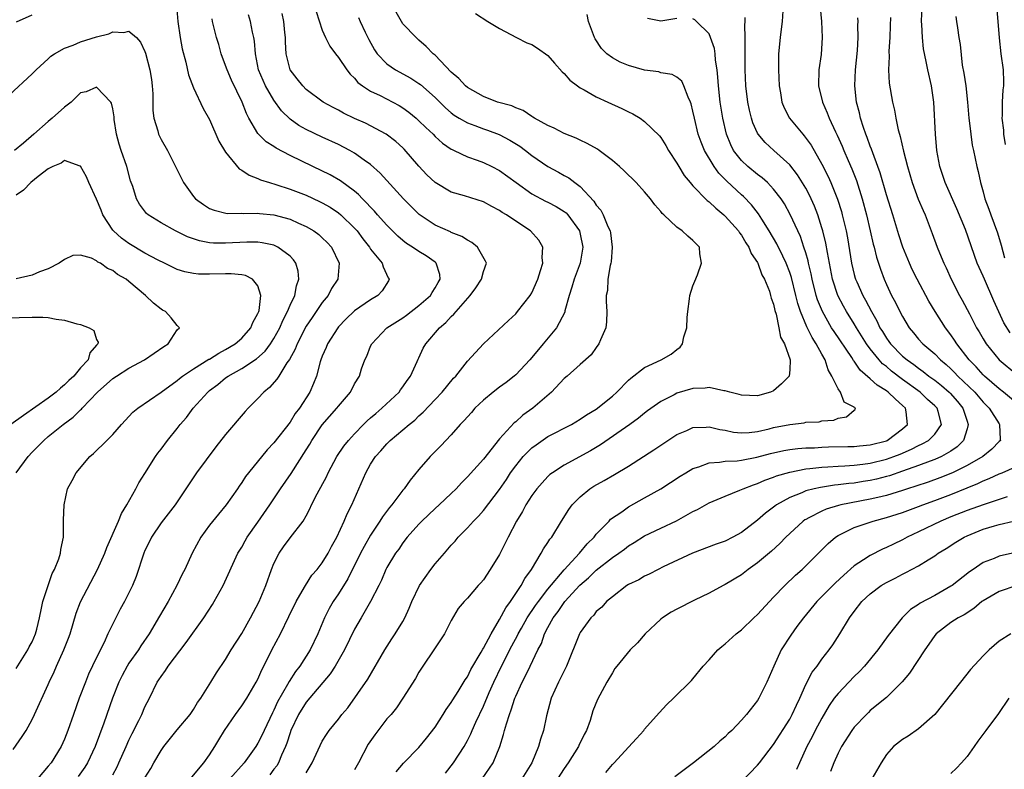
# Model space of a CAD drawing. Units: inches. Extents: x 2604000 to 2607000, y 1524000 to 1527000.
# Drawn here: x 2604827 to 2604950, y 1524750 to 1524843 of the extents above; entities that cross this region are included whole.
import ezdxf

# ---------------------------------------------------------------- set-up
doc = ezdxf.new("R2010")
doc.units = ezdxf.units.IN
doc.header["$MEASUREMENT"] = 0
doc.layers.add('LD26041524_2ft', color=62, linetype='Continuous')

msp = doc.modelspace()

# ---------------------------------------------------------------- linework, layer by layer
at = {"layer": 'LD26041524_2ft'}
for points, elevation in [([(2604846.93, 1524845), (2604847.07, 1524843), (2604847.36, 1524841), (2604847.61, 1524839.61), (2604848.05, 1524837.95), (2604848.38, 1524836.38), (2604849, 1524834.75), (2604850.22, 1524832.22), (2604851, 1524830.85), (2604852.16, 1524828.16), (2604853, 1524826.77), (2604854.7, 1524824.7), (2604855, 1524824.54), (2604855.91, 1524823.91), (2604857, 1524823.52), (2604857.35, 1524823.35), (2604858.47, 1524823), (2604859.22, 1524822.78), (2604861, 1524822.2), (2604863, 1524821.43), (2604864.67, 1524820.67), (2604865, 1524820.51), (2604865.96, 1524819.96), (2604867, 1524819.27), (2604867.32, 1524819), (2604869, 1524817.36), (2604869.32, 1524817), (2604870.02, 1524816.02), (2604870.84, 1524815), (2604870.9, 1524814.9), (2604871, 1524814.76), (2604872.43, 1524813), (2604872.54, 1524812.54), (2604873.19, 1524811.19), (2604873.31, 1524811), (2604873.2, 1524810.8), (2604872.42, 1524809.58), (2604871.91, 1524809), (2604871, 1524808.45), (2604869, 1524807.11), (2604867.93, 1524806.07), (2604867, 1524805.1), (2604866.92, 1524805), (2604865.66, 1524803), (2604865.48, 1524802.52), (2604865, 1524801.46), (2604864.82, 1524801), (2604864.74, 1524800.74), (2604864.27, 1524799), (2604863.92, 1524798.08), (2604863.46, 1524797), (2604862.16, 1524795), (2604861.65, 1524794.35), (2604861, 1524793.28), (2604859, 1524790.69), (2604858.16, 1524789.84), (2604855.86, 1524787), (2604855.48, 1524786.52), (2604855, 1524785.77), (2604854.67, 1524785.33), (2604854.46, 1524785), (2604853.09, 1524783), (2604852.13, 1524781.87), (2604851, 1524780.5), (2604849.92, 1524779), (2604848.86, 1524777), (2604847.93, 1524775), (2604847.61, 1524774.39), (2604846.95, 1524773), (2604845.86, 1524771), (2604844.79, 1524769.21), (2604843.53, 1524767), (2604842.5, 1524765.5), (2604842.19, 1524765), (2604841, 1524763.35), (2604840.78, 1524763), (2604840.16, 1524761.84), (2604839.75, 1524761), (2604838.99, 1524759), (2604837.91, 1524755.91), (2604836.82, 1524753), (2604835.87, 1524751), (2604835.55, 1524750.45), (2604834.7, 1524749.3)], 7810), ([(2604922.2, 1524845), (2604922.06, 1524843), (2604921.96, 1524842.04), (2604921.81, 1524841), (2604921.63, 1524839), (2604921.6, 1524838.4), (2604921.6, 1524837), (2604921.69, 1524835), (2604921.85, 1524834.15), (2604922.03, 1524833), (2604922.3, 1524832.3), (2604922.98, 1524831), (2604924.62, 1524829), (2604924.8, 1524828.8), (2604925.66, 1524827.66), (2604927, 1524825.29), (2604927.77, 1524823.77), (2604928.11, 1524823), (2604928.95, 1524820.95), (2604929.42, 1524819.42), (2604929.53, 1524819), (2604930, 1524817), (2604930.16, 1524816.16), (2604930.66, 1524813), (2604931, 1524811.61), (2604931.13, 1524811.13), (2604931.18, 1524811), (2604931.31, 1524810.69), (2604932.08, 1524809), (2604932.42, 1524808.42), (2604933.13, 1524807), (2604933.83, 1524805.83), (2604934.2, 1524805), (2604934.51, 1524804.51), (2604935, 1524803.7), (2604935.3, 1524803.3), (2604935.5, 1524803), (2604937, 1524801.47), (2604937.56, 1524801), (2604938.41, 1524800.41), (2604939, 1524799.96), (2604939.58, 1524799.57), (2604940.28, 1524799), (2604941, 1524798.47), (2604941.82, 1524797.82), (2604942.78, 1524797), (2604942.89, 1524796.89), (2604943.83, 1524795.83), (2604944.49, 1524795), (2604945, 1524793.4), (2604945.15, 1524793), (2604945, 1524792.45), (2604944.55, 1524791), (2604943.78, 1524790.22), (2604943, 1524789.69), (2604941.84, 1524789), (2604941, 1524788.62), (2604940.42, 1524788.42), (2604939, 1524787.88), (2604937, 1524787.17), (2604935.38, 1524786.62), (2604935, 1524786.51), (2604933.79, 1524786.21), (2604933, 1524786.03), (2604932.1, 1524785.9), (2604931, 1524785.71), (2604930.34, 1524785.66), (2604929, 1524785.48), (2604928.56, 1524785.44), (2604926.82, 1524785.18), (2604926.03, 1524785), (2604925, 1524784.73), (2604924.51, 1524784.51), (2604923, 1524783.93), (2604921.35, 1524783), (2604921.14, 1524782.86), (2604921, 1524782.73), (2604920.01, 1524781.99), (2604919, 1524781.11), (2604917, 1524779.59), (2604915.93, 1524779), (2604915, 1524778.52), (2604913.88, 1524778.12), (2604910.95, 1524777), (2604907.3, 1524775.3), (2604906.69, 1524775), (2604905.58, 1524774.42), (2604905, 1524774.15), (2604904.28, 1524773.72), (2604903, 1524773.11), (2604902.81, 1524773), (2604901, 1524771.61), (2604900.26, 1524771), (2604899.68, 1524770.32), (2604899, 1524769.76), (2604898.68, 1524769.32), (2604898.32, 1524769), (2604897, 1524767.17), (2604896.91, 1524767), (2604895.31, 1524763), (2604894.33, 1524761), (2604893.42, 1524759), (2604892.81, 1524756.81), (2604892.45, 1524755), (2604892.08, 1524753.92), (2604891.83, 1524753), (2604890.99, 1524751), (2604889.75, 1524749)], 7832), ([(2604950.35, 1524804.35), (2604949.59, 1524805.59), (2604948.32, 1524808.32), (2604947.15, 1524811), (2604947, 1524811.38), (2604946.27, 1524813), (2604944.82, 1524817.18), (2604943.75, 1524819.75), (2604942.31, 1524823), (2604941.64, 1524825), (2604941.27, 1524827), (2604941.07, 1524829), (2604940.87, 1524833), (2604940.59, 1524835), (2604940.14, 1524837), (2604939.95, 1524838.05), (2604939.62, 1524839.62), (2604939.46, 1524841), (2604939.39, 1524842.61), (2604939.35, 1524843), (2604939.44, 1524845)], 7840), ([(2604948.64, 1524845), (2604948.98, 1524840.98), (2604949.21, 1524839), (2604949.47, 1524837), (2604949.53, 1524835.53), (2604949.52, 1524835), (2604949.46, 1524834.54), (2604949.36, 1524833), (2604949.35, 1524831.35), (2604949.32, 1524831), (2604949.52, 1524829.52), (2604949.53, 1524829), (2604949.75, 1524827.75)], 7844), ([(2604827.04, 1524842.96), (2604829, 1524843.85)], 7810), ([(2604843, 1524749.12), (2604843.72, 1524750.28), (2604844.1, 1524751), (2604845, 1524752.5), (2604845.35, 1524753), (2604847, 1524755.08), (2604848.6, 1524757), (2604849, 1524757.6), (2604849.53, 1524758.47), (2604849.94, 1524759), (2604851.17, 1524761), (2604851.86, 1524762.14), (2604853, 1524763.81), (2604853.7, 1524765), (2604855, 1524767.04), (2604856.11, 1524769), (2604857.18, 1524771), (2604858.01, 1524773), (2604858.7, 1524775), (2604859, 1524775.73), (2604859.63, 1524777), (2604860.19, 1524777.81), (2604861, 1524778.9), (2604862.62, 1524781), (2604863, 1524781.66), (2604863.47, 1524782.53), (2604863.68, 1524783), (2604864.38, 1524784.38), (2604865.52, 1524786.48), (2604865.74, 1524787), (2604866.81, 1524789), (2604867.69, 1524790.31), (2604868.24, 1524791), (2604869, 1524791.83), (2604870.13, 1524793), (2604870.56, 1524793.44), (2604871, 1524793.8), (2604871.64, 1524794.36), (2604872.41, 1524795), (2604874.54, 1524797), (2604874.71, 1524797.29), (2604875, 1524797.64), (2604875.55, 1524798.45), (2604875.96, 1524799), (2604876.79, 1524800.79), (2604876.91, 1524801.09), (2604877, 1524801.26), (2604877.53, 1524802.47), (2604877.83, 1524803), (2604879.56, 1524805), (2604880.34, 1524805.66), (2604881, 1524806.37), (2604881.34, 1524806.66), (2604881.61, 1524807), (2604883.35, 1524809), (2604884.04, 1524809.96), (2604884.74, 1524811), (2604885, 1524811.99), (2604885.36, 1524813), (2604885.26, 1524813.26), (2604884.26, 1524815), (2604883.57, 1524815.57), (2604883, 1524815.85), (2604882.33, 1524816.33), (2604881, 1524816.82), (2604880.89, 1524816.89), (2604879, 1524817.73), (2604877.03, 1524819.03), (2604875.07, 1524821), (2604872.19, 1524824.19), (2604871, 1524825.24), (2604870.19, 1524825.81), (2604869, 1524826.67), (2604868.42, 1524827), (2604867, 1524827.72), (2604865, 1524828.65), (2604863, 1524829.61), (2604862.11, 1524830.11), (2604861, 1524830.89), (2604859.93, 1524831.93), (2604859, 1524833.22), (2604857.96, 1524835), (2604857.66, 1524835.66), (2604857.1, 1524837), (2604856.7, 1524839), (2604856.57, 1524840.57), (2604856.49, 1524841), (2604856.34, 1524841.66), (2604856.08, 1524843), (2604855.84, 1524843.84)], 7814), ([(2604848.81, 1524749.19), (2604850.3, 1524751), (2604851, 1524751.96), (2604851.67, 1524753), (2604852.17, 1524753.83), (2604852.85, 1524755), (2604854.22, 1524757), (2604855, 1524758.05), (2604855.62, 1524759), (2604856.81, 1524761), (2604857, 1524761.38), (2604857.49, 1524762.51), (2604857.76, 1524763), (2604858.76, 1524765), (2604859.83, 1524767), (2604860.87, 1524769.13), (2604861.76, 1524771), (2604862.79, 1524772.79), (2604862.9, 1524773), (2604863.72, 1524774.28), (2604864.38, 1524775), (2604865, 1524775.8), (2604865.72, 1524777), (2604866.15, 1524777.85), (2604866.79, 1524779), (2604867.73, 1524781), (2604868.1, 1524781.9), (2604868.67, 1524783), (2604870.41, 1524787), (2604871, 1524788.05), (2604871.61, 1524789), (2604872.28, 1524789.72), (2604873, 1524790.57), (2604873.43, 1524791), (2604875, 1524792.3), (2604875.8, 1524793), (2604876.48, 1524793.52), (2604877, 1524794.05), (2604877.5, 1524794.5), (2604879, 1524796.09), (2604879.89, 1524797), (2604881.27, 1524798.73), (2604881.56, 1524799), (2604883, 1524800.84), (2604885, 1524803), (2604888.09, 1524805.91), (2604889, 1524806.72), (2604889.24, 1524807), (2604890.8, 1524809), (2604891, 1524809.34), (2604891.73, 1524811), (2604892.09, 1524812.09), (2604892.35, 1524813), (2604892.27, 1524813.73), (2604892.35, 1524815), (2604891.86, 1524815.86), (2604890.85, 1524817), (2604889, 1524818.2), (2604887.84, 1524819), (2604887.31, 1524819.31), (2604887, 1524819.54), (2604886.03, 1524820.03), (2604885, 1524820.6), (2604882.65, 1524821.35), (2604881, 1524821.82), (2604879, 1524823), (2604877.98, 1524823.98), (2604877, 1524825.05), (2604875.16, 1524827.16), (2604875, 1524827.33), (2604874.12, 1524828.12), (2604872.92, 1524829), (2604870.37, 1524830.37), (2604869, 1524830.97), (2604867.64, 1524831.64), (2604867, 1524831.99), (2604866.33, 1524832.33), (2604865.1, 1524833), (2604863, 1524834.58), (2604862.57, 1524835), (2604861.9, 1524835.9), (2604861.02, 1524837.02), (2604860.53, 1524839), (2604860.43, 1524840.43), (2604860.42, 1524841), (2604860.35, 1524841.65), (2604860.22, 1524843), (2604860.01, 1524844.01)], 7816), ([(2604864.23, 1524844.23), (2604865, 1524841.93), (2604865.4, 1524841), (2604865.95, 1524839.95), (2604866.63, 1524839), (2604867, 1524838.52), (2604868.04, 1524837), (2604868.46, 1524836.46), (2604869, 1524835.95), (2604869.43, 1524835.43), (2604870.01, 1524835), (2604871, 1524834.36), (2604872.2, 1524833.8), (2604873.75, 1524833), (2604874.56, 1524832.56), (2604875, 1524832.3), (2604875.75, 1524831.75), (2604876.66, 1524831), (2604877, 1524830.69), (2604877.84, 1524829.84), (2604878.74, 1524829), (2604879, 1524828.73), (2604879.91, 1524827.91), (2604881, 1524827.17), (2604881.11, 1524827.11), (2604881.36, 1524827), (2604883, 1524826.21), (2604884.2, 1524825.8), (2604885, 1524825.51), (2604886.03, 1524825), (2604887, 1524824.5), (2604889.05, 1524823), (2604891, 1524821.63), (2604892.7, 1524820.7), (2604893, 1524820.56), (2604894.02, 1524820.02), (2604895, 1524819.43), (2604895.25, 1524819.25), (2604895.48, 1524819), (2604896.9, 1524817), (2604897, 1524816.59), (2604897.31, 1524815), (2604896.98, 1524813), (2604896.24, 1524811), (2604895.98, 1524810.02), (2604895.64, 1524809), (2604895.11, 1524807.11), (2604895.08, 1524806.92), (2604894.07, 1524805), (2604892.4, 1524803), (2604891, 1524801.28), (2604890.76, 1524801), (2604889, 1524799.16), (2604888.82, 1524799), (2604887.8, 1524798.2), (2604887, 1524797.62), (2604886.21, 1524797), (2604885, 1524795.99), (2604883.94, 1524795), (2604883.51, 1524794.49), (2604882.56, 1524793.44), (2604882.12, 1524793), (2604881, 1524791.7), (2604879.69, 1524790.32), (2604878.37, 1524789), (2604877, 1524787.39), (2604875.91, 1524786.09), (2604875.17, 1524785), (2604875, 1524784.81), (2604873.62, 1524783), (2604873.33, 1524782.67), (2604872.46, 1524781.54), (2604872.15, 1524781), (2604871, 1524779.25), (2604870.18, 1524777.82), (2604869.75, 1524777), (2604868.18, 1524773.82), (2604867, 1524771.95), (2604866.34, 1524771), (2604865.85, 1524770.15), (2604865.27, 1524769), (2604864.46, 1524767), (2604863.48, 1524765), (2604862.2, 1524763), (2604861.67, 1524762.33), (2604860.9, 1524761.1), (2604860.69, 1524760.69), (2604859.46, 1524758.54), (2604859, 1524757.52), (2604858.82, 1524757.18), (2604857.77, 1524755), (2604857.53, 1524754.47), (2604857, 1524753.42), (2604856.74, 1524753), (2604855.32, 1524751), (2604853.53, 1524749)], 7818), ([(2604863, 1524749.75), (2604863.74, 1524751), (2604865, 1524753.67), (2604865.51, 1524754.49), (2604865.87, 1524755), (2604867, 1524756.42), (2604867.42, 1524757), (2604868.18, 1524757.82), (2604870.64, 1524761.36), (2604872.77, 1524765), (2604873.63, 1524766.37), (2604874.05, 1524767), (2604875, 1524768.51), (2604875.26, 1524769), (2604875.8, 1524770.2), (2604876.11, 1524771), (2604877.06, 1524773), (2604878.46, 1524775), (2604879, 1524775.68), (2604880.17, 1524777), (2604881, 1524777.99), (2604881.49, 1524778.51), (2604881.88, 1524779), (2604883, 1524780.14), (2604883.77, 1524781), (2604884.38, 1524781.62), (2604885, 1524782.3), (2604887, 1524784.92), (2604887.84, 1524786.16), (2604888.37, 1524787), (2604889, 1524787.85), (2604889.93, 1524789), (2604891, 1524790.07), (2604891.53, 1524790.47), (2604893, 1524791.48), (2604895.92, 1524793), (2604897, 1524793.65), (2604897.8, 1524794.2), (2604899, 1524794.9), (2604901, 1524796.5), (2604901.54, 1524797), (2604903, 1524798.49), (2604903.27, 1524798.73), (2604905, 1524800.04), (2604907.05, 1524801), (2604908.29, 1524801.71), (2604909, 1524802.29), (2604909.42, 1524802.58), (2604909.7, 1524803), (2604909.85, 1524803.85), (2604910.23, 1524805), (2604910.26, 1524806.26), (2604910.34, 1524807), (2604910.57, 1524808.57), (2604910.62, 1524809), (2604911, 1524810.18), (2604911.23, 1524810.77), (2604911.56, 1524811.56), (2604912.06, 1524813), (2604911.85, 1524814.15), (2604911.79, 1524815), (2604911.4, 1524815.4), (2604911, 1524815.84), (2604910.36, 1524816.36), (2604909.65, 1524817), (2604909, 1524817.46), (2604907.39, 1524819), (2604907.18, 1524819.18), (2604907, 1524819.43), (2604906.26, 1524820.26), (2604905.71, 1524821), (2604905, 1524821.86), (2604903.94, 1524823), (2604902.47, 1524824.47), (2604901.89, 1524825), (2604901, 1524825.74), (2604899.34, 1524827), (2604899.14, 1524827.14), (2604897.87, 1524827.87), (2604897, 1524828.26), (2604896.51, 1524828.51), (2604895, 1524829.1), (2604893.76, 1524829.76), (2604893, 1524830.08), (2604891.33, 1524831), (2604891.14, 1524831.14), (2604891, 1524831.21), (2604889.94, 1524831.94), (2604889, 1524832.28), (2604888.52, 1524832.52), (2604886.76, 1524833), (2604885, 1524833.69), (2604883, 1524834.8), (2604882.77, 1524835), (2604881.94, 1524835.94), (2604881, 1524836.72), (2604879, 1524838.81), (2604878.77, 1524839), (2604877.91, 1524839.91), (2604877, 1524840.7), (2604876.64, 1524841), (2604875, 1524842.73), (2604874.81, 1524843), (2604874.15, 1524844.15)], 7822), ([(2604884.01, 1524844.01), (2604885.54, 1524843), (2604887, 1524842.14), (2604889.09, 1524841), (2604890.37, 1524840.37), (2604891, 1524840.14), (2604891.7, 1524839.7), (2604893, 1524838.79), (2604893.82, 1524837.82), (2604894.75, 1524836.75), (2604895, 1524836.54), (2604895.71, 1524835.71), (2604896.66, 1524835), (2604897, 1524834.76), (2604897.49, 1524834.51), (2604899, 1524833.64), (2604900.43, 1524833), (2604902.19, 1524832.19), (2604903, 1524831.77), (2604903.53, 1524831.53), (2604904.43, 1524831), (2604905, 1524830.61), (2604906.83, 1524828.83), (2604907, 1524828.62), (2604907.63, 1524827.63), (2604907.98, 1524827), (2604909, 1524825.43), (2604909.23, 1524825), (2604909.9, 1524823.9), (2604910.65, 1524823), (2604910.8, 1524822.8), (2604911, 1524822.61), (2604912.77, 1524820.77), (2604913, 1524820.62), (2604913.82, 1524819.82), (2604914.83, 1524819), (2604915, 1524818.84), (2604916.64, 1524817), (2604916.77, 1524816.77), (2604917, 1524816.49), (2604917.55, 1524815.55), (2604917.93, 1524815), (2604918.2, 1524814.2), (2604919, 1524813.09), (2604919.05, 1524813), (2604919.56, 1524811.56), (2604919.88, 1524811), (2604920.48, 1524809.52), (2604920.63, 1524809), (2604920.68, 1524808.68), (2604921, 1524807.9), (2604921.15, 1524807.15), (2604921.31, 1524806.69), (2604921.66, 1524805), (2604921.84, 1524803.84), (2604922.34, 1524803), (2604923.07, 1524801), (2604923, 1524799.78), (2604922.92, 1524799), (2604921.98, 1524798.02), (2604921, 1524797.17), (2604920.63, 1524797), (2604919, 1524796.55), (2604917, 1524796.62), (2604916.72, 1524796.72), (2604915.56, 1524797), (2604915, 1524797.18), (2604914.82, 1524797.18), (2604913, 1524797.57), (2604912.51, 1524797.49), (2604911, 1524797.44), (2604909, 1524796.85), (2604908.66, 1524796.66), (2604907, 1524795.83), (2604905.34, 1524794.66), (2604905, 1524794.4), (2604904.23, 1524793.77), (2604903.17, 1524793), (2604899.53, 1524790.47), (2604898.29, 1524789.71), (2604895, 1524787.94), (2604893.56, 1524787), (2604893.24, 1524786.76), (2604893, 1524786.52), (2604892.28, 1524785.72), (2604891.64, 1524785), (2604891, 1524784.16), (2604890.27, 1524783), (2604889.83, 1524782.17), (2604889.11, 1524781), (2604888.06, 1524779), (2604887, 1524776.86), (2604885.85, 1524775), (2604885, 1524773.7), (2604884.68, 1524773.32), (2604884.34, 1524773), (2604883, 1524771.42), (2604882.59, 1524771), (2604881.86, 1524770.14), (2604881, 1524768.67), (2604880.18, 1524767), (2604879, 1524765.26), (2604878.85, 1524765), (2604877.47, 1524763), (2604877, 1524762.26), (2604876.55, 1524761.45), (2604875.01, 1524759), (2604874.19, 1524757.8), (2604873.54, 1524757), (2604873, 1524756.43), (2604871.52, 1524754.48), (2604870.7, 1524753.3), (2604869.48, 1524751), (2604869, 1524750.12)], 7824), ([(2604874.15, 1524749.85), (2604875.07, 1524750.93), (2604877, 1524752.87), (2604877.95, 1524754.05), (2604879, 1524755.43), (2604880.02, 1524757), (2604880.38, 1524757.62), (2604881, 1524758.47), (2604881.19, 1524758.81), (2604881.86, 1524759.86), (2604882.71, 1524761.29), (2604883, 1524761.68), (2604883.43, 1524762.57), (2604884.71, 1524764.71), (2604884.91, 1524765.09), (2604885, 1524765.2), (2604885.94, 1524767), (2604887, 1524768.76), (2604887.77, 1524770.23), (2604888.35, 1524771), (2604889.68, 1524773), (2604890.13, 1524773.87), (2604890.95, 1524775), (2604892.17, 1524777), (2604892.45, 1524777.55), (2604893, 1524778.34), (2604893.25, 1524778.75), (2604893.47, 1524779), (2604894.67, 1524781), (2604895.59, 1524782.41), (2604896.01, 1524783), (2604897, 1524784.02), (2604898.19, 1524785), (2604898.68, 1524785.32), (2604899.97, 1524786.03), (2604901.24, 1524786.76), (2604903, 1524787.82), (2604906.15, 1524789.85), (2604907, 1524790.43), (2604909, 1524791.73), (2604910.25, 1524792.25), (2604911, 1524792.59), (2604912.65, 1524792.65), (2604913, 1524792.69), (2604914.35, 1524792.35), (2604915, 1524792.26), (2604916.03, 1524792.03), (2604917, 1524791.93), (2604917.98, 1524791.98), (2604919, 1524792.12), (2604920.45, 1524792.45), (2604921, 1524792.59), (2604923, 1524792.99), (2604924.8, 1524793.2), (2604925, 1524793.26), (2604926.67, 1524793.33), (2604927, 1524793.45), (2604928.47, 1524793.53), (2604929, 1524793.78), (2604930.06, 1524793.94), (2604931, 1524794.77), (2604931.14, 1524794.86), (2604931.18, 1524795), (2604931.06, 1524795.06), (2604931, 1524795.13), (2604929.74, 1524795.74), (2604929.3, 1524797), (2604929, 1524797.39), (2604928.24, 1524799), (2604927.76, 1524799.76), (2604927.42, 1524801), (2604927, 1524801.72), (2604926.3, 1524803), (2604925.77, 1524803.77), (2604925.11, 1524805.11), (2604924.33, 1524807), (2604924, 1524808), (2604923.77, 1524809), (2604923.21, 1524811.21), (2604923, 1524811.86), (2604922.57, 1524813), (2604922.14, 1524813.86), (2604921.41, 1524815.41), (2604920.47, 1524817), (2604919.53, 1524818.47), (2604919.13, 1524819.13), (2604918.26, 1524820.26), (2604917.27, 1524821.27), (2604917, 1524821.5), (2604915.19, 1524823.19), (2604915, 1524823.4), (2604914.19, 1524824.19), (2604913.61, 1524825), (2604912.41, 1524827), (2604912.01, 1524828.01), (2604911.66, 1524829), (2604911.17, 1524831), (2604911, 1524831.89), (2604910.78, 1524832.78), (2604910.69, 1524833), (2604910.38, 1524833.62), (2604909.88, 1524835), (2604909.6, 1524835.6), (2604909, 1524836.08), (2604908.42, 1524836.42), (2604907, 1524836.65), (2604906.74, 1524836.74), (2604905, 1524836.98), (2604903, 1524837.54), (2604901.96, 1524837.96), (2604901, 1524838.48), (2604900.31, 1524839), (2604899.64, 1524839.64), (2604898.85, 1524840.85), (2604898.77, 1524841), (2604898.04, 1524843), (2604897.87, 1524843.87)], 7826), ([(2604926.76, 1524844.76), (2604926.93, 1524843), (2604927.04, 1524841), (2604926.89, 1524838.89), (2604926.62, 1524837), (2604926.58, 1524835), (2604927.05, 1524833), (2604927.65, 1524831.65), (2604927.89, 1524831), (2604928.69, 1524829.31), (2604928.9, 1524828.9), (2604929.52, 1524827.52), (2604929.72, 1524827), (2604930.26, 1524825.74), (2604930.72, 1524824.72), (2604931.28, 1524823.28), (2604931.99, 1524821), (2604932.53, 1524819), (2604933, 1524817), (2604933.36, 1524815.36), (2604933.46, 1524815), (2604933.76, 1524813.76), (2604934.25, 1524812.25), (2604934.72, 1524811), (2604935, 1524810.36), (2604935.65, 1524809), (2604936.13, 1524808.13), (2604936.67, 1524807), (2604937, 1524806.37), (2604937.82, 1524805), (2604938.37, 1524804.37), (2604939, 1524803.58), (2604939.51, 1524803), (2604941, 1524801.75), (2604941.71, 1524801), (2604942.42, 1524800.42), (2604943, 1524799.88), (2604943.44, 1524799.44), (2604943.85, 1524799), (2604945.97, 1524797), (2604947, 1524795.77), (2604947.75, 1524795), (2604949, 1524793.06), (2604949.05, 1524793), (2604949.12, 1524791.12), (2604949.15, 1524791), (2604949, 1524790.86), (2604948.09, 1524789.91), (2604946.97, 1524789), (2604945, 1524787.91), (2604943.18, 1524787), (2604941.64, 1524786.36), (2604940.16, 1524785.84), (2604938.67, 1524785.33), (2604937.6, 1524785), (2604937, 1524784.79), (2604935, 1524784.18), (2604933.94, 1524783.94), (2604933, 1524783.7), (2604929.36, 1524783), (2604929.07, 1524782.93), (2604927.54, 1524782.46), (2604927, 1524782.22), (2604925.38, 1524781.38), (2604925, 1524781.2), (2604924.87, 1524781.13), (2604924.69, 1524781), (2604923, 1524779.47), (2604922.51, 1524779), (2604921.78, 1524778.22), (2604920.74, 1524777.26), (2604919, 1524775.8), (2604917.86, 1524775), (2604917, 1524774.33), (2604915, 1524773.13), (2604914.73, 1524773), (2604913, 1524772.06), (2604911.18, 1524771.18), (2604909, 1524770.08), (2604908.31, 1524769.69), (2604907.23, 1524769), (2604907, 1524768.83), (2604905.05, 1524767), (2604904.1, 1524765.9), (2604903.22, 1524765), (2604901.55, 1524763), (2604901.32, 1524762.68), (2604901, 1524762.17), (2604900.31, 1524761), (2604899.17, 1524758.83), (2604898.58, 1524757.42), (2604898.23, 1524756.23), (2604897.77, 1524755), (2604897.49, 1524754.51), (2604896.85, 1524753.15), (2604896.8, 1524753), (2604895.5, 1524751), (2604895, 1524750.27), (2604894.2, 1524749)], 7834), ([(2604943.63, 1524843.63), (2604943.69, 1524843), (2604943.8, 1524842.2), (2604943.99, 1524841), (2604944.15, 1524840.15), (2604944.42, 1524837.58), (2604944.6, 1524836.6), (2604944.84, 1524835), (2604945.08, 1524833), (2604945.22, 1524831), (2604945.27, 1524830.73), (2604945.47, 1524829), (2604945.65, 1524827.65), (2604945.81, 1524827), (2604946.21, 1524825), (2604946.4, 1524824.4), (2604946.67, 1524823), (2604947, 1524821.84), (2604947.21, 1524821), (2604947.71, 1524819.71), (2604947.94, 1524819), (2604948.78, 1524816.78), (2604949.24, 1524815.24), (2604949.67, 1524813.67)], 7842), ([(2604839, 1524749.48), (2604839.53, 1524750.47), (2604839.77, 1524751), (2604840.67, 1524753), (2604841, 1524753.78), (2604841.39, 1524754.61), (2604842.22, 1524756.22), (2604842.6, 1524757), (2604843, 1524757.93), (2604843.56, 1524759), (2604844.52, 1524761), (2604844.72, 1524761.28), (2604845, 1524761.72), (2604845.55, 1524762.45), (2604845.87, 1524763), (2604848.09, 1524765.91), (2604850.3, 1524769), (2604851.36, 1524770.64), (2604851.58, 1524771), (2604852.69, 1524773), (2604854.53, 1524777), (2604855, 1524777.76), (2604855.44, 1524778.56), (2604855.7, 1524779), (2604857, 1524780.84), (2604858.48, 1524783), (2604859.83, 1524785), (2604861.12, 1524786.88), (2604863, 1524789.82), (2604863.45, 1524790.55), (2604863.7, 1524791), (2604865, 1524792.94), (2604866.82, 1524795), (2604867, 1524795.25), (2604868.49, 1524797), (2604869, 1524798.01), (2604869.6, 1524799), (2604869.88, 1524799.88), (2604870.28, 1524801), (2604870.52, 1524801.48), (2604871, 1524802.7), (2604871.13, 1524803), (2604873.03, 1524805), (2604875, 1524806.24), (2604875.44, 1524806.56), (2604877, 1524807.74), (2604878.42, 1524809), (2604878.62, 1524809.38), (2604879, 1524809.93), (2604879.38, 1524810.62), (2604879.62, 1524811), (2604879.58, 1524811.58), (2604879.15, 1524813), (2604879, 1524813.13), (2604877.9, 1524813.9), (2604877, 1524814.44), (2604876.21, 1524815), (2604875.46, 1524815.46), (2604875, 1524815.82), (2604874.36, 1524816.36), (2604873, 1524817.72), (2604871.87, 1524819), (2604871.47, 1524819.47), (2604871, 1524819.94), (2604870.5, 1524820.5), (2604869.97, 1524821), (2604869.51, 1524821.51), (2604869, 1524821.93), (2604867.24, 1524823.24), (2604865.97, 1524823.97), (2604863.82, 1524825), (2604861, 1524826.39), (2604859.27, 1524827.27), (2604859, 1524827.47), (2604858.05, 1524828.05), (2604857.08, 1524829), (2604857, 1524829.1), (2604855.9, 1524831), (2604855.58, 1524831.58), (2604855.06, 1524833), (2604853.73, 1524835.73), (2604853.18, 1524837), (2604853, 1524837.54), (2604852.46, 1524839), (2604852.15, 1524840.15), (2604851.88, 1524841), (2604851.37, 1524843), (2604851.32, 1524843.32)], 7812), ([(2604869.48, 1524843.48), (2604869.69, 1524843), (2604870.31, 1524841.69), (2604870.76, 1524840.77), (2604871.49, 1524839.49), (2604871.83, 1524839), (2604873, 1524837.76), (2604874.09, 1524837), (2604875.98, 1524835.98), (2604877, 1524835.31), (2604877.18, 1524835.18), (2604879, 1524833.55), (2604880.28, 1524832.28), (2604881, 1524831.67), (2604881.38, 1524831.38), (2604882, 1524831), (2604883, 1524830.42), (2604883.91, 1524830.09), (2604885, 1524829.66), (2604885.5, 1524829.5), (2604886.96, 1524828.96), (2604888.27, 1524828.27), (2604889.51, 1524827.51), (2604890.2, 1524827), (2604891, 1524826.38), (2604893, 1524825.02), (2604894.31, 1524824.31), (2604895, 1524823.9), (2604895.58, 1524823.58), (2604896.32, 1524823), (2604897, 1524822.52), (2604898.71, 1524820.71), (2604899, 1524820.22), (2604899.57, 1524819.57), (2604899.86, 1524819), (2604900.45, 1524817.55), (2604900.72, 1524817), (2604900.77, 1524816.77), (2604900.99, 1524815), (2604900.83, 1524813.17), (2604900.8, 1524813), (2604900.71, 1524812.71), (2604900.42, 1524811), (2604900.38, 1524809.62), (2604900.24, 1524809), (2604900.23, 1524808.23), (2604900.32, 1524807), (2604900.28, 1524805.72), (2604900.17, 1524805), (2604899.51, 1524803.51), (2604899.33, 1524803), (2604899, 1524802.54), (2604898.38, 1524801.62), (2604897, 1524800.44), (2604895.38, 1524799), (2604895, 1524798.69), (2604893.45, 1524797), (2604891.13, 1524795), (2604889.87, 1524794.13), (2604889, 1524793.3), (2604888.83, 1524793.17), (2604887, 1524791.21), (2604885, 1524788.69), (2604883, 1524786.47), (2604882.26, 1524785.74), (2604881.6, 1524785), (2604881, 1524784.41), (2604879.52, 1524783), (2604879, 1524782.54), (2604877.35, 1524781), (2604877, 1524780.63), (2604875.55, 1524779), (2604875, 1524778.3), (2604874.48, 1524777.52), (2604874.08, 1524777), (2604873, 1524775.25), (2604872.88, 1524775), (2604872.34, 1524773.66), (2604872.01, 1524773), (2604870.99, 1524771), (2604869.81, 1524769), (2604869, 1524767.56), (2604867.76, 1524765), (2604866.58, 1524763), (2604865.97, 1524762.03), (2604863, 1524758.53), (2604862.05, 1524757), (2604861.11, 1524755), (2604861, 1524754.7), (2604860.59, 1524753.41), (2604860.42, 1524753), (2604859.92, 1524751.92), (2604859.56, 1524751), (2604859.37, 1524750.63), (2604859, 1524750.18), (2604858.5, 1524749.5)], 7820), ([(2604880.29, 1524749.71), (2604881.3, 1524751), (2604882.59, 1524753), (2604883, 1524753.74), (2604883.43, 1524754.57), (2604883.59, 1524755), (2604884.04, 1524756.04), (2604885, 1524758.04), (2604885.7, 1524759.7), (2604886.28, 1524761), (2604887.23, 1524763), (2604888.51, 1524765.49), (2604889.22, 1524766.78), (2604889.31, 1524767), (2604889.71, 1524767.71), (2604890.44, 1524769), (2604891.47, 1524770.53), (2604891.81, 1524771), (2604893, 1524772.55), (2604895, 1524774.95), (2604896.93, 1524777), (2604897.85, 1524778.15), (2604898.74, 1524779), (2604899, 1524779.35), (2604900.59, 1524781), (2604900.78, 1524781.22), (2604902.15, 1524782.15), (2604903, 1524782.76), (2604905, 1524783.86), (2604907, 1524784.98), (2604909.42, 1524786.58), (2604910.12, 1524787), (2604911, 1524787.51), (2604911.74, 1524787.74), (2604913, 1524788.24), (2604914.3, 1524788.3), (2604915, 1524788.44), (2604916.49, 1524788.49), (2604917, 1524788.56), (2604918.93, 1524788.93), (2604920.62, 1524789.38), (2604922.26, 1524789.74), (2604923, 1524789.87), (2604924, 1524790), (2604925, 1524790.07), (2604926.09, 1524790.09), (2604927, 1524790.16), (2604927.81, 1524790.19), (2604930.23, 1524790.23), (2604931, 1524790.27), (2604931.65, 1524790.35), (2604933, 1524790.45), (2604935, 1524790.95), (2604935.11, 1524791), (2604937, 1524792.43), (2604937.62, 1524793), (2604937.45, 1524794.55), (2604937.37, 1524795), (2604937, 1524795.35), (2604936.11, 1524796.11), (2604935.22, 1524797), (2604935, 1524797.16), (2604933.85, 1524797.85), (2604933, 1524798.66), (2604931.74, 1524799.74), (2604931, 1524800.86), (2604930.93, 1524800.93), (2604930.71, 1524801.29), (2604928.51, 1524804.51), (2604928.2, 1524805), (2604927.05, 1524807), (2604926.46, 1524808.46), (2604926.3, 1524809), (2604925.8, 1524811), (2604925.68, 1524811.68), (2604925.35, 1524813), (2604925.3, 1524813.29), (2604925, 1524814.29), (2604924.77, 1524815), (2604924.32, 1524816.32), (2604923.99, 1524817), (2604923.06, 1524819.06), (2604922.35, 1524820.35), (2604921.94, 1524821), (2604921, 1524822.21), (2604920.24, 1524823), (2604919.59, 1524823.59), (2604919, 1524824.01), (2604917.79, 1524825), (2604917, 1524825.76), (2604916.04, 1524827), (2604915.69, 1524827.69), (2604915.16, 1524829), (2604914.69, 1524831), (2604914.36, 1524833), (2604914.15, 1524835), (2604914.1, 1524836.1), (2604914.01, 1524837), (2604913.8, 1524838.2), (2604913.74, 1524839), (2604913.66, 1524839.66), (2604913.19, 1524841), (2604913, 1524841.46), (2604911.45, 1524843), (2604911.21, 1524843.21), (2604911, 1524843.34)], 7828), ([(2604884.85, 1524749), (2604886.22, 1524751), (2604887.04, 1524753), (2604887.5, 1524754.5), (2604887.61, 1524755), (2604887.84, 1524755.84), (2604888.22, 1524757), (2604888.45, 1524757.55), (2604888.9, 1524759), (2604889, 1524759.25), (2604889.79, 1524761), (2604890.23, 1524761.77), (2604890.79, 1524763), (2604891.76, 1524765), (2604892.19, 1524765.81), (2604892.58, 1524767), (2604893, 1524767.79), (2604893.66, 1524769), (2604894.25, 1524769.75), (2604895, 1524770.87), (2604895.1, 1524771), (2604896.96, 1524773.04), (2604898.04, 1524773.96), (2604899, 1524774.88), (2604901, 1524776.46), (2604901.81, 1524777), (2604902.49, 1524777.51), (2604903, 1524777.91), (2604903.68, 1524778.32), (2604905, 1524779.17), (2604907, 1524780.13), (2604908.96, 1524781.04), (2604911, 1524782.17), (2604911.57, 1524782.43), (2604913, 1524783.25), (2604915, 1524784.1), (2604916.81, 1524784.81), (2604917.21, 1524785), (2604918.49, 1524785.51), (2604919, 1524785.66), (2604919.92, 1524786.08), (2604921, 1524786.45), (2604921.38, 1524786.62), (2604923, 1524787.08), (2604925, 1524787.46), (2604925.5, 1524787.5), (2604927, 1524787.69), (2604927.72, 1524787.72), (2604929, 1524787.82), (2604929.85, 1524787.85), (2604931, 1524787.94), (2604932.06, 1524788.06), (2604933, 1524788.19), (2604935, 1524788.66), (2604935.93, 1524789), (2604936.7, 1524789.3), (2604938.1, 1524789.9), (2604939, 1524790.39), (2604939.43, 1524790.57), (2604940.21, 1524791), (2604941, 1524791.8), (2604941.82, 1524793), (2604941.42, 1524794.58), (2604941.29, 1524795), (2604941, 1524795.3), (2604940.1, 1524796.1), (2604939.18, 1524797), (2604937, 1524798.58), (2604935.62, 1524799.62), (2604935, 1524800.16), (2604934.53, 1524800.53), (2604934.12, 1524801), (2604933, 1524802.38), (2604932.54, 1524803), (2604931.28, 1524805), (2604931, 1524805.49), (2604930.06, 1524807), (2604929.68, 1524807.68), (2604928.98, 1524809), (2604928.32, 1524811), (2604927.67, 1524814.33), (2604927.48, 1524815.48), (2604927.11, 1524817), (2604927, 1524817.39), (2604926.49, 1524819), (2604926.08, 1524820.08), (2604925.45, 1524821.45), (2604925, 1524822.3), (2604923.98, 1524823.98), (2604923, 1524825.23), (2604921.02, 1524827), (2604919.97, 1524827.97), (2604919.09, 1524829), (2604919, 1524829.15), (2604918.43, 1524830.43), (2604918.25, 1524831), (2604918, 1524832), (2604917.79, 1524833), (2604917.56, 1524835), (2604917.47, 1524837), (2604917.46, 1524839), (2604917.49, 1524839.49), (2604917.49, 1524841), (2604917.44, 1524842.56), (2604917.48, 1524843), (2604917.49, 1524843.49)], 7830), ([(2604909, 1524843.39), (2604907, 1524843.04), (2604905.36, 1524843.36)], 7828), ([(2604951, 1524795.74), (2604949.52, 1524797), (2604949, 1524797.4), (2604947.17, 1524799), (2604947, 1524799.16), (2604946.13, 1524800.13), (2604945.27, 1524801), (2604943.74, 1524803), (2604943.46, 1524803.46), (2604943, 1524804.12), (2604942.33, 1524805), (2604941.05, 1524807), (2604940.27, 1524808.27), (2604938.8, 1524811), (2604938.21, 1524812.21), (2604937.85, 1524813), (2604937.02, 1524815), (2604936.53, 1524816.53), (2604935.78, 1524819), (2604935, 1524821.49), (2604934.22, 1524824.22), (2604933.94, 1524825), (2604933.3, 1524826.7), (2604933.16, 1524827.16), (2604933, 1524827.53), (2604932.61, 1524828.61), (2604932.45, 1524829), (2604932.15, 1524829.85), (2604931.78, 1524831), (2604931.65, 1524831.65), (2604931.29, 1524833), (2604931.09, 1524835), (2604931.17, 1524837), (2604931.4, 1524839.4), (2604931.49, 1524841), (2604931.46, 1524842.54), (2604931.48, 1524843), (2604931.47, 1524843.46)], 7836), ([(2604935.5, 1524843.5), (2604935.48, 1524842.52), (2604935.43, 1524841), (2604935.31, 1524839.31), (2604935.34, 1524838.66), (2604935.25, 1524837), (2604935.35, 1524835.35), (2604935.75, 1524833), (2604935.99, 1524831.99), (2604936.16, 1524831), (2604936.46, 1524829.54), (2604936.61, 1524829), (2604936.72, 1524828.72), (2604937.11, 1524826.89), (2604937.6, 1524825), (2604938.2, 1524823), (2604938.96, 1524820.96), (2604939.54, 1524819.54), (2604939.79, 1524819), (2604940.68, 1524816.68), (2604941.28, 1524815), (2604941.8, 1524813.8), (2604942.11, 1524813), (2604942.41, 1524812.41), (2604943.05, 1524811), (2604944.08, 1524809), (2604944.42, 1524808.42), (2604945.29, 1524806.71), (2604946.19, 1524805), (2604946.5, 1524804.5), (2604947, 1524803.61), (2604947.37, 1524803), (2604948.98, 1524801), (2604951.17, 1524799.17)], 7838), ([(2604826.13, 1524833.87), (2604829, 1524836.5), (2604829.51, 1524837), (2604831, 1524838.36), (2604831.31, 1524838.69), (2604831.76, 1524839), (2604833, 1524839.7), (2604834.08, 1524840.08), (2604835, 1524840.46), (2604837, 1524841.1), (2604838.52, 1524841.48), (2604839, 1524841.72), (2604840.38, 1524841.62), (2604841, 1524841.8), (2604841.93, 1524841), (2604842.45, 1524840.45), (2604843, 1524839.26), (2604843.07, 1524839.07), (2604843.61, 1524837), (2604843.8, 1524835.8), (2604843.91, 1524835), (2604843.97, 1524834.03), (2604843.98, 1524833), (2604843.97, 1524831.97), (2604844.09, 1524831), (2604844.58, 1524829.42), (2604844.68, 1524829), (2604845, 1524828.35), (2604845.78, 1524827), (2604847.78, 1524823), (2604849, 1524821.29), (2604849.26, 1524821), (2604850.28, 1524820.28), (2604851, 1524819.81), (2604851.57, 1524819.57), (2604853.19, 1524819.19), (2604855, 1524819.2), (2604855.17, 1524819.17), (2604857, 1524819.23), (2604857.19, 1524819.19), (2604859, 1524819.02), (2604861, 1524818.45), (2604862.03, 1524817.97), (2604863, 1524817.55), (2604863.96, 1524817), (2604864.57, 1524816.57), (2604865, 1524816.17), (2604865.59, 1524815.59), (2604866.15, 1524815), (2604867.1, 1524813), (2604866.92, 1524811), (2604866.15, 1524809.85), (2604865.73, 1524809), (2604865, 1524808.12), (2604864.25, 1524807), (2604863.73, 1524806.27), (2604863, 1524805.17), (2604861.88, 1524803), (2604861.65, 1524802.35), (2604860.94, 1524801.06), (2604860.62, 1524800.62), (2604859.59, 1524799), (2604859.38, 1524798.62), (2604858.44, 1524797.56), (2604857.73, 1524797), (2604857, 1524796.2), (2604855.81, 1524795), (2604855.42, 1524794.58), (2604853, 1524791.72), (2604851.8, 1524790.2), (2604849.41, 1524787), (2604846.74, 1524783), (2604845, 1524780.78), (2604843.82, 1524779), (2604843.54, 1524778.46), (2604843, 1524777.34), (2604842.86, 1524777), (2604841.9, 1524774.1), (2604841.44, 1524773), (2604840.46, 1524771), (2604839.94, 1524770.06), (2604839, 1524768.23), (2604838.41, 1524767), (2604837.92, 1524765.92), (2604837, 1524764.06), (2604836.01, 1524761.99), (2604835.6, 1524761), (2604834.85, 1524759), (2604834.12, 1524757), (2604833.41, 1524755), (2604833, 1524753.91), (2604832.6, 1524753), (2604831.35, 1524751), (2604831, 1524750.57), (2604829.68, 1524749)], 7808), ([(2604826.65, 1524752.65), (2604827.75, 1524754.25), (2604828.24, 1524755), (2604829, 1524756.37), (2604829.3, 1524757), (2604831, 1524760.71), (2604831.12, 1524761), (2604831.72, 1524762.28), (2604832.02, 1524763), (2604832.95, 1524765), (2604833.53, 1524766.47), (2604833.72, 1524767), (2604834.45, 1524769.55), (2604835.01, 1524770.99), (2604837.09, 1524775), (2604838.01, 1524777), (2604838.28, 1524777.72), (2604839.72, 1524781), (2604840.08, 1524781.92), (2604840.76, 1524783), (2604841.87, 1524785), (2604842.25, 1524785.75), (2604843, 1524786.9), (2604844.31, 1524789), (2604844.59, 1524789.41), (2604845, 1524789.93), (2604845.8, 1524791), (2604847, 1524792.48), (2604847.38, 1524793), (2604848.15, 1524793.85), (2604848.98, 1524795), (2604850.78, 1524797), (2604851, 1524797.19), (2604852.04, 1524797.96), (2604853, 1524798.77), (2604853.31, 1524799), (2604855, 1524799.93), (2604856.85, 1524801.15), (2604857.91, 1524802.09), (2604858.59, 1524803), (2604859, 1524803.65), (2604859.72, 1524805), (2604860.09, 1524805.91), (2604860.68, 1524807), (2604861, 1524807.78), (2604861.59, 1524809), (2604861.8, 1524810.2), (2604862.09, 1524811), (2604862.01, 1524812.01), (2604861.71, 1524813), (2604861.44, 1524813.44), (2604861, 1524813.88), (2604859.5, 1524815), (2604859.17, 1524815.17), (2604859, 1524815.23), (2604857.55, 1524815.55), (2604857, 1524815.6), (2604855.63, 1524815.63), (2604853, 1524815.48), (2604851.5, 1524815.5), (2604851, 1524815.54), (2604849.76, 1524815.76), (2604848.26, 1524816.26), (2604846.8, 1524817), (2604845, 1524818.03), (2604843.38, 1524819), (2604843.17, 1524819.17), (2604842.31, 1524820.31), (2604841.94, 1524821), (2604841.49, 1524822.51), (2604841.22, 1524823.22), (2604840.74, 1524825), (2604840.04, 1524827), (2604839.79, 1524827.79), (2604839.46, 1524829), (2604839.18, 1524830.82), (2604839.16, 1524831), (2604839.16, 1524831.16), (2604839, 1524832.15), (2604838.86, 1524832.86), (2604838.75, 1524833), (2604837, 1524834.84), (2604835.72, 1524834.28), (2604835, 1524834.15), (2604834.44, 1524833.56), (2604833.82, 1524833), (2604833, 1524832.38), (2604831.49, 1524831), (2604831, 1524830.6), (2604829.21, 1524829), (2604827.91, 1524827.91), (2604826.79, 1524827)], 7806), ([(2604827, 1524762.69), (2604828.45, 1524765), (2604828.62, 1524765.38), (2604829, 1524766.02), (2604829.42, 1524767), (2604829.58, 1524767.58), (2604829.92, 1524769), (2604830.18, 1524770.18), (2604830.32, 1524771), (2604830.97, 1524773), (2604831.5, 1524774.5), (2604831.78, 1524775), (2604832.32, 1524776.32), (2604832.53, 1524777), (2604832.55, 1524777.45), (2604832.89, 1524779), (2604832.91, 1524781.09), (2604832.96, 1524783), (2604833.38, 1524785), (2604833.97, 1524786.03), (2604834.45, 1524787), (2604836.15, 1524789), (2604836.62, 1524789.38), (2604838.28, 1524791), (2604839, 1524791.74), (2604840.09, 1524793), (2604841.49, 1524794.51), (2604842.12, 1524795), (2604845.01, 1524797.01), (2604847, 1524798.45), (2604847.29, 1524798.71), (2604847.67, 1524799), (2604849, 1524799.87), (2604850.92, 1524801.08), (2604851, 1524801.11), (2604852.15, 1524801.85), (2604853, 1524802.27), (2604854.2, 1524803), (2604855, 1524803.7), (2604856.14, 1524805), (2604856.37, 1524805.63), (2604857, 1524806.74), (2604857.11, 1524807), (2604857.15, 1524807.15), (2604857.38, 1524809), (2604857, 1524810.2), (2604856.33, 1524811), (2604855.46, 1524811.46), (2604855, 1524811.54), (2604853.68, 1524811.68), (2604853, 1524811.67), (2604851, 1524811.62), (2604849.64, 1524811.64), (2604849, 1524811.71), (2604847.94, 1524811.94), (2604847, 1524812.23), (2604845.42, 1524813), (2604844.63, 1524813.37), (2604843, 1524814.23), (2604841, 1524815.43), (2604840.09, 1524816.09), (2604839.09, 1524817), (2604839, 1524817.11), (2604837.76, 1524819), (2604837.57, 1524819.57), (2604837, 1524820.93), (2604836.03, 1524823), (2604835.74, 1524823.74), (2604835, 1524825.04), (2604834.96, 1524825.04), (2604833, 1524825.76), (2604832.6, 1524825.4), (2604831.58, 1524825), (2604831, 1524824.72), (2604829.76, 1524823.76), (2604828.83, 1524823), (2604827.94, 1524822.06), (2604827, 1524821.44)], 7804), ([(2604827, 1524787), (2604828.5, 1524789), (2604829, 1524789.54), (2604830.43, 1524791), (2604831, 1524791.49), (2604832.85, 1524793), (2604834.1, 1524793.9), (2604835, 1524794.79), (2604835.12, 1524794.88), (2604835.21, 1524795), (2604837.11, 1524797), (2604839, 1524798.68), (2604839.46, 1524799), (2604841, 1524799.96), (2604842.95, 1524801), (2604845.33, 1524802.67), (2604845.89, 1524803), (2604847, 1524804.74), (2604847.3, 1524805), (2604847, 1524805.26), (2604846.24, 1524806.24), (2604845.54, 1524807), (2604845.19, 1524807.19), (2604845, 1524807.31), (2604844.06, 1524808.06), (2604843.08, 1524809), (2604841, 1524810.73), (2604840.65, 1524811), (2604839.6, 1524811.6), (2604839, 1524812.11), (2604838.33, 1524812.33), (2604837.46, 1524813), (2604837.14, 1524813.14), (2604837, 1524813.29), (2604836.37, 1524813.63), (2604835, 1524813.98), (2604834.06, 1524813.94), (2604833, 1524813.48), (2604832.36, 1524813), (2604831, 1524812.3), (2604829.93, 1524811.93), (2604829, 1524811.51), (2604827, 1524811.06)], 7802), ([(2604825.77, 1524806.23), (2604829, 1524806.32), (2604830.31, 1524806.31), (2604831, 1524806.25), (2604831.96, 1524806.04), (2604833, 1524805.95), (2604834.53, 1524805.47), (2604835, 1524805.41), (2604836.09, 1524805), (2604836.64, 1524804.64), (2604837, 1524803.54), (2604837.18, 1524803.18), (2604837.17, 1524803), (2604837.07, 1524802.93), (2604837, 1524802.81), (2604836.14, 1524801.86), (2604835.94, 1524801), (2604835, 1524800), (2604834.17, 1524799), (2604833.55, 1524798.45), (2604833, 1524797.9), (2604832.5, 1524797.5), (2604831.97, 1524797), (2604831, 1524796.26), (2604827.92, 1524794.08), (2604826.34, 1524793)], 7800), ([(2604900.2, 1524749.8), (2604901, 1524750.78), (2604901.22, 1524751), (2604903, 1524752.92), (2604904.01, 1524753.99), (2604904.89, 1524755), (2604905, 1524755.15), (2604906.81, 1524757.19), (2604907.77, 1524758.23), (2604908.6, 1524759), (2604910.81, 1524761.19), (2604911, 1524761.4), (2604912.28, 1524763), (2604913, 1524763.78), (2604914.08, 1524765), (2604914.58, 1524765.42), (2604915, 1524765.74), (2604916.34, 1524767), (2604917, 1524767.5), (2604918.56, 1524769), (2604919, 1524769.4), (2604920.48, 1524771), (2604921, 1524771.53), (2604922.4, 1524773), (2604923.73, 1524774.27), (2604924.54, 1524775), (2604927.78, 1524778.22), (2604928.7, 1524779), (2604929, 1524779.2), (2604929.36, 1524779.36), (2604931, 1524780.19), (2604933.34, 1524781), (2604935, 1524781.42), (2604937, 1524782.04), (2604939, 1524782.8), (2604939.5, 1524783), (2604941, 1524783.55), (2604943, 1524784.31), (2604945, 1524785.14), (2604946.35, 1524785.65), (2604947, 1524785.98), (2604947.74, 1524786.26), (2604949, 1524786.86), (2604949.37, 1524787), (2604951, 1524787.72)], 7836), ([(2604949.99, 1524783.99), (2604947, 1524782.99), (2604945, 1524782.29), (2604943, 1524781.51), (2604941.76, 1524781), (2604939, 1524779.66), (2604937.59, 1524779), (2604937, 1524778.68), (2604935.86, 1524778.14), (2604935, 1524777.71), (2604934.5, 1524777.5), (2604933, 1524776.74), (2604932.17, 1524776.17), (2604931, 1524775.42), (2604929.7, 1524774.3), (2604928.67, 1524773.33), (2604927, 1524771.63), (2604926.35, 1524771), (2604924.7, 1524769), (2604923.9, 1524767.9), (2604923.15, 1524766.85), (2604921.95, 1524765), (2604921.02, 1524762.98), (2604920.18, 1524761), (2604919.18, 1524759), (2604919, 1524758.71), (2604917.64, 1524757), (2604917, 1524756.28), (2604915.8, 1524755), (2604915.38, 1524754.62), (2604915, 1524754.22), (2604914.34, 1524753.66), (2604913.64, 1524753), (2604911.08, 1524751), (2604908.75, 1524749.25)], 7838), ([(2604917, 1524748.63), (2604919, 1524750.69), (2604919.26, 1524751), (2604921, 1524753.27), (2604923, 1524756.41), (2604923.32, 1524757), (2604923.84, 1524758.16), (2604924.25, 1524759), (2604925, 1524760.7), (2604925.78, 1524762.22), (2604926.39, 1524763), (2604927, 1524763.85), (2604927.9, 1524765), (2604928.35, 1524765.65), (2604929.23, 1524767), (2604930.43, 1524769), (2604931, 1524769.77), (2604931.97, 1524771), (2604933, 1524771.96), (2604934.36, 1524773), (2604935, 1524773.39), (2604936.08, 1524773.92), (2604937, 1524774.41), (2604937.4, 1524774.6), (2604939, 1524775.43), (2604940.18, 1524776.18), (2604941, 1524776.67), (2604941.44, 1524777), (2604942.41, 1524777.59), (2604943.62, 1524778.38), (2604944.64, 1524779), (2604945, 1524779.17), (2604947, 1524779.97), (2604948.4, 1524780.4), (2604949, 1524780.57), (2604950.78, 1524781)], 7840), ([(2604951, 1524777.11), (2604949, 1524776.64), (2604948.36, 1524776.36), (2604947, 1524775.84), (2604945.78, 1524775), (2604945.31, 1524774.69), (2604943.15, 1524773), (2604943, 1524772.9), (2604941, 1524771.77), (2604939.2, 1524770.8), (2604939, 1524770.63), (2604937.99, 1524770.01), (2604936.96, 1524769), (2604935.2, 1524766.8), (2604933.93, 1524765), (2604932.29, 1524763), (2604931.66, 1524762.34), (2604931, 1524761.72), (2604929, 1524759.61), (2604928.53, 1524759), (2604927.9, 1524758.1), (2604927, 1524756.55), (2604926.17, 1524755), (2604925.78, 1524754.22), (2604925.12, 1524753), (2604924.21, 1524751), (2604923.86, 1524750.14)], 7842), ([(2604951.18, 1524773), (2604949, 1524772.26), (2604947, 1524771.11), (2604946.85, 1524771), (2604945.84, 1524770.16), (2604944.63, 1524769.37), (2604943.91, 1524769), (2604943, 1524768.4), (2604941.18, 1524767), (2604941, 1524766.79), (2604940.27, 1524765.73), (2604939.75, 1524765), (2604937.87, 1524762.13), (2604936.96, 1524761.04), (2604935, 1524759.11), (2604933, 1524757.47), (2604932.76, 1524757.24), (2604932.51, 1524757), (2604931, 1524755.41), (2604930.7, 1524755), (2604929.42, 1524753), (2604929, 1524752.18), (2604928.47, 1524751), (2604928.08, 1524749.92)], 7844), ([(2604950.44, 1524767), (2604949, 1524766.07), (2604947.75, 1524765), (2604947, 1524764.28), (2604945.44, 1524762.56), (2604944.21, 1524761), (2604941, 1524757), (2604939, 1524755.19), (2604937.71, 1524754.29), (2604937, 1524753.88), (2604935.87, 1524753), (2604935, 1524752.02), (2604934.33, 1524751), (2604933.21, 1524749)], 7846), ([(2604950.21, 1524759), (2604948.9, 1524757.1), (2604947.35, 1524755), (2604946.34, 1524753.66), (2604945.88, 1524753), (2604945, 1524751.79), (2604944.3, 1524751), (2604943.68, 1524750.32), (2604943, 1524749.66)], 7848)]:
    msp.add_lwpolyline(points, dxfattribs=dict(at, elevation=elevation))

doc.saveas('drawing.dxf')
